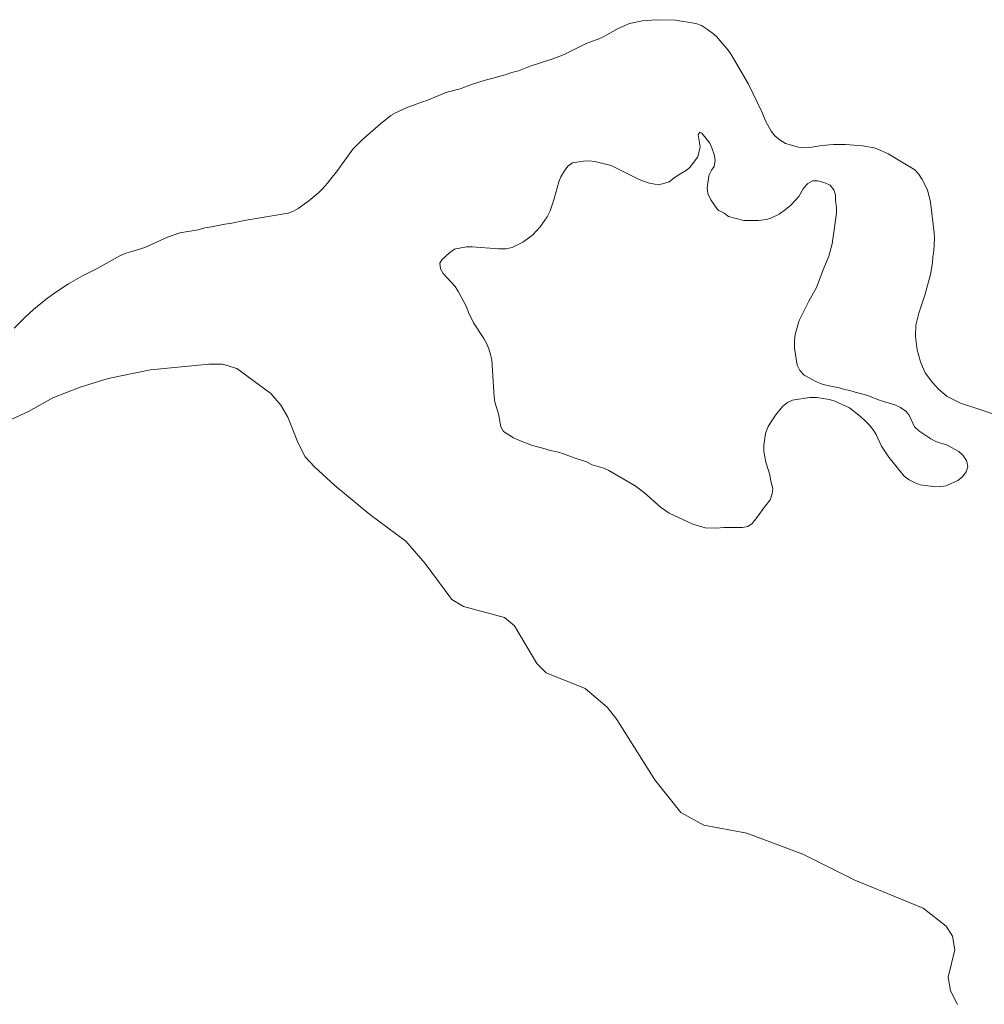
# Model space of a CAD drawing. Units: metres. Extents: x 547082 to 549657, y 4703156 to 4705477.
# Drawn here: x 549352 to 549531, y 4703555 to 4703737 of the extents above; entities that cross this region are included whole.
import ezdxf

# ---------------------------------------------------------------- set-up
doc = ezdxf.new("R2010")
doc.units = ezdxf.units.M
doc.header["$MEASUREMENT"] = 0
for name, color, linetype, lineweight in [('Embalse', 142, 'Continuous', 13), ('Embalse Cxs', 142, 'Continuous', 13), ('Suelo desnudo', 252, 'Continuous', 0), ('Suelo desnudo CxS', 43, 'Continuous', 0)]:
    doc.layers.add(name, color=color, linetype=linetype, lineweight=lineweight)

msp = doc.modelspace()

# ---------------------------------------------------------------- linework, layer by layer
at = {"layer": 'Embalse', "color": 142, "linetype": 'Continuous', "lineweight": 13}
for points in [[(549350.98, 4703680.19, 378.91), (549353.11, 4703682.34, 379.1), (549354.6, 4703683.7, 379.13), (549356.94, 4703685.6, 379.17), (549358.56, 4703686.78, 379.13), (549361.08, 4703688.43, 378.91), (549363.7, 4703689.92, 378.82), (549366.41, 4703691.26, 378.75), (549370.74, 4703693.65, 378.84), (549371.71, 4703694.1, 378.84), (549373.02, 4703694.45, 378.87), (549375.25, 4703695.17, 378.94), (549379.4, 4703697.06, 378.94), (549381.72, 4703697.86, 378.84), (549385.13, 4703698.46, 378.77), (549386.32, 4703698.8, 378.75), (549387.6, 4703698.97, 378.7), (549390.07, 4703699.48, 378.62), (549391.35, 4703699.65, 378.59), (549393.66, 4703700.16, 378.6), (549401.76, 4703701.53, 378.7), (549402.78, 4703701.87, 378.78), (549403.66, 4703702.36, 378.85), (549405.6, 4703703.83, 378.98), (549407.48, 4703705.37, 378.68), (549408.18, 4703706.07, 378.54), (549409.1, 4703707.07, 378.38), (549409.67, 4703707.89, 378.3), (549411.01, 4703709.46, 378.3), (549411.83, 4703710.74, 378.36), (549413.76, 4703713.35, 378.49), (549415.58, 4703715.18, 378.57), (549418.87, 4703718.08, 378.54), (549420.78, 4703719.61, 378.65), (549421.66, 4703720.09, 378.71), (549423.94, 4703721.15, 378.86), (549425.22, 4703721.57, 378.89), (549426.5, 4703722.09, 378.9), (549427.69, 4703722.43, 378.97), (549431.02, 4703723.88, 379.16), (549433.66, 4703724.56, 379.29), (549435.96, 4703725.41, 379.36), (549438.1, 4703726.1, 379.29), (549442.02, 4703727.12, 379.21), (549443.21, 4703727.55, 379.25), (549444.49, 4703727.89, 379.28), (549446.62, 4703728.76, 379.32), (549450.81, 4703730.1, 379.31), (549452.94, 4703730.88, 379.22), (549457, 4703732.91, 379.09), (549459.51, 4703733.86, 378.83), (549460.41, 4703734.29, 378.74), (549462.92, 4703735.73, 378.75), (549465.04, 4703736.62, 378.94), (549467.47, 4703737.15, 379.1), (549470, 4703737.35, 379.12), (549473.58, 4703737.27, 379.04), (549477.33, 4703736.67, 378.91), (549478.36, 4703736.25, 378.9), (549479.46, 4703735.56, 378.88), (549480.4, 4703734.88, 378.86), (549481.15, 4703734.22, 378.84), (549481.84, 4703733.45, 378.83), (549483.3, 4703731.73, 378.93), (549483.9, 4703730.92, 379.02), (549487.06, 4703725.41, 379.64), (549489.61, 4703720.16, 379.19), (549490.21, 4703718.59, 379.05), (549491.29, 4703716.69, 379.18), (549491.94, 4703715.84, 379.24), (549492.94, 4703715.01, 379.24), (549493.97, 4703714.41, 379.2), (549496.35, 4703713.73, 379.05), (549497.35, 4703713.64, 378.97), (549498.46, 4703713.7, 378.87), (549500.67, 4703714.06, 378.7), (549502.81, 4703714.24, 378.6), (549505.05, 4703714.24, 378.52), (549508.21, 4703713.98, 378.45), (549510.38, 4703713.6, 378.42), (549511.02, 4703713.39, 378.41), (549512.99, 4703712.53, 378.44), (549517.93, 4703709.55, 378.57), (549518.58, 4703708.79, 378.6), (549519.24, 4703707.77, 378.67), (549520.23, 4703705.82, 378.83), (549520.79, 4703703.54, 379), (549521.51, 4703697.9, 379.55), (549521.52, 4703696.86, 379.48), (549521.43, 4703694.54, 379.34), (549521.26, 4703693.43, 379.25), (549521.18, 4703692.32, 379.2), (549520.78, 4703690.14, 379.1), (549519.73, 4703686.35, 379.04), (549518.62, 4703683.02, 378.97), (549518.11, 4703680.8, 378.78), (549518.01, 4703678.7, 378.64), (549518.19, 4703677.22, 378.65), (549518.36, 4703676.2, 378.66), (549518.96, 4703673.98, 378.68), (549519.31, 4703673.05, 378.66), (549519.81, 4703671.93, 378.62), (549521.21, 4703670.13, 378.58), (549522.28, 4703668.95, 378.62), (549523.92, 4703667.55, 378.7), (549526.38, 4703666.3, 378.8), (549530.13, 4703665.11, 378.57), (549532.52, 4703664.26, 378.52)], [(549479.75, 4703708.34, 378.36), (549479.42, 4703706.18, 378.35), (549479.52, 4703705.19, 378.35), (549480.08, 4703704.01, 378.34), (549481.36, 4703702.22, 378.34), (549481.58, 4703702.01, 378.34), (549482.58, 4703701.51, 378.34), (549483.39, 4703700.92, 378.34), (549486.25, 4703700.18, 378.35), (549488.91, 4703700.18, 378.35), (549489.91, 4703700.26, 378.35), (549490.41, 4703700.35, 378.35), (549491.36, 4703700.66, 378.35), (549492.74, 4703701.35, 378.36), (549493.91, 4703702.18, 378.36), (549494.91, 4703703.01, 378.37), (549495.74, 4703703.84, 378.38), (549496.39, 4703704.6, 378.38), (549497.24, 4703706.01, 378.38), (549497.85, 4703706.79, 378.39), (549498.07, 4703707.01, 378.39), (549498.96, 4703707.48, 378.39), (549499.91, 4703707.51, 378.39), (549501.07, 4703707.18, 378.38), (549502, 4703706.81, 378.38), (549502.24, 4703706.68, 378.37), (549502.9, 4703705.84, 378.37), (549503.23, 4703704.9, 378.37), (549503.23, 4703703.84, 378.37), (549503.4, 4703702.51, 378.37), (549503.42, 4703701.51, 378.37), (549502.57, 4703695.86, 378.36), (549501.98, 4703693.55, 378.35), (549500.91, 4703691.02, 378.34), (549499.7, 4703687.76, 378.32), (549498.24, 4703685.19, 378.31), (549496.5, 4703681.61, 378.3), (549495.74, 4703679.02, 378.29), (549495.58, 4703677.86, 378.28), (549495.58, 4703676.52, 378.28), (549496.08, 4703673.36, 378.28), (549496.57, 4703672.36, 378.28), (549497.41, 4703671.53, 378.28), (549499.57, 4703670.36, 378.29), (549500.74, 4703669.86, 378.29), (549501.7, 4703669.57, 378.29), (549503.91, 4703669.19, 378.3), (549504.85, 4703668.87, 378.3), (549505.89, 4703668.7, 378.29), (549506.85, 4703668.37, 378.29), (549509.2, 4703667.76, 378.31), (549511.5, 4703666.83, 378.32), (549514.23, 4703666.03, 378.31), (549515.23, 4703665.53, 378.31), (549516.23, 4703664.86, 378.31), (549516.87, 4703664.09, 378.31), (549517.83, 4703661.96, 378.32), (549518.65, 4703661.2, 378.32), (549520.9, 4703659.7, 378.32), (549521.79, 4703659.24, 378.32), (549523.9, 4703658.53, 378.31), (549526.06, 4703657.37, 378.32), (549526.78, 4703656.67, 378.32), (549527.47, 4703655.72, 378.32), (549527.56, 4703655.53, 378.32), (549527.73, 4703654.53, 378.32), (549527.42, 4703653.58, 378.32), (549526.73, 4703652.7, 378.32), (549525.9, 4703652.03, 378.32), (549523.98, 4703651.13, 378.32), (549523.73, 4703651.03, 378.31), (549522.74, 4703650.87, 378.31), (549521.73, 4703650.85, 378.31), (549518.9, 4703651.2, 378.31), (549517.97, 4703651.58, 378.31), (549516.84, 4703652.14, 378.31), (549515.94, 4703652.82, 378.32), (549513.11, 4703656.31, 378.33), (549511.74, 4703658.36, 378.31), (549510.74, 4703660.53, 378.31), (549510.19, 4703661.37, 378.3), (549509.45, 4703662.31, 378.3), (549508.7, 4703663.08, 378.29), (549507.81, 4703663.85, 378.29), (549505.78, 4703665.49, 378.29), (549503.07, 4703666.69, 378.29), (549502.12, 4703666.99, 378.29), (549499.74, 4703667.36, 378.29), (549498.41, 4703667.36, 378.28), (549495.24, 4703666.86, 378.28), (549494.34, 4703666.43, 378.27), (549493.41, 4703665.69, 378.27), (549492.11, 4703664.08, 378.26), (549490.74, 4703662.03, 378.25), (549490.34, 4703661.11, 378.25), (549490.24, 4703660.7, 378.25), (549489.91, 4703658.53, 378.25), (549489.91, 4703657.36, 378.25), (549490.31, 4703655.39, 378.25), (549491.03, 4703653.07, 378.25), (549491.24, 4703651.87, 378.25), (549491.58, 4703650.53, 378.25), (549491.45, 4703649.54, 378.25), (549491.11, 4703648.41, 378.25), (549489.75, 4703646.7, 378.24), (549489.08, 4703645.7, 378.23), (549487.75, 4703644.04, 378.22), (549486.98, 4703643.48, 378.22), (549485.99, 4703643.27, 378.22), (549482.49, 4703643.3, 378.21), (549481.15, 4703643.18, 378.21), (549479.08, 4703643.23, 378.21), (549476.78, 4703643.93, 378.2), (549472.41, 4703645.96, 378.2), (549471.56, 4703646.49, 378.2), (549470.76, 4703647.09, 378.21), (549467.82, 4703649.69, 378.21), (549466.06, 4703651.03, 378.21), (549461.21, 4703653.85, 378.22), (549460.3, 4703654.26, 378.22), (549458.12, 4703654.91, 378.21), (549457.05, 4703655.44, 378.21), (549454.81, 4703656.19, 378.21), (549452.81, 4703656.96, 378.21), (549451.61, 4703657.31, 378.21), (549450.34, 4703657.58, 378.2), (549449.39, 4703657.89, 378.2), (549447.03, 4703658.5, 378.19), (549444.68, 4703659.39, 378.2), (549443.51, 4703659.92, 378.2), (549441.7, 4703661.1, 378.2), (549441.19, 4703661.95, 378.2), (549440.77, 4703664.36, 378.2), (549440.1, 4703666.53, 378.2), (549439.93, 4703667.51, 378.21), (549439.52, 4703674.36, 378.22), (549439.3, 4703675.33, 378.22), (549438.95, 4703676.39, 378.22), (549438.52, 4703677.44, 378.22), (549438.06, 4703678.33, 378.22), (549436.1, 4703681.19, 378.22), (549435.22, 4703683.11, 378.22), (549434.85, 4703684.19, 378.22), (549433.35, 4703686.97, 378.22), (549432.7, 4703687.92, 378.21), (549430.52, 4703690.35, 378.2), (549430.04, 4703691.22, 378.2), (549429.91, 4703692.27, 378.19), (549430.27, 4703692.85, 378.2), (549431.77, 4703694.26, 378.21), (549432.6, 4703694.84, 378.22), (549432.85, 4703694.93, 378.22), (549434.85, 4703695.26, 378.23), (549435.85, 4703695.27, 378.23), (549440.77, 4703694.93, 378.25), (549442.1, 4703694.93, 378.26), (549443.26, 4703695.18, 378.26), (549445.24, 4703696.12, 378.26), (549446.16, 4703696.77, 378.27), (549447.1, 4703697.51, 378.27), (549448.51, 4703699.01, 378.29), (549449.76, 4703700.85, 378.32), (549450.34, 4703701.93, 378.32), (549451.01, 4703704.01, 378.34), (549451.93, 4703707.34, 378.34), (549452.3, 4703708.27, 378.34), (549452.96, 4703709.35, 378.39), (549453.63, 4703710.21, 378.42), (549454.49, 4703710.84, 378.42), (549456.51, 4703711.17, 378.35), (549457.51, 4703711.18, 378.35), (549458.59, 4703711.09, 378.35), (549461.64, 4703710.34, 378.34), (549466.84, 4703707.76, 378.33), (549467.79, 4703707.36, 378.33), (549468.76, 4703707.06, 378.33), (549469.74, 4703706.87, 378.33), (549470.59, 4703706.84, 378.33), (549471.42, 4703707.01, 378.33), (549472.37, 4703707.32, 378.33), (549473.25, 4703708.01, 378.34), (549474.25, 4703708.68, 378.35), (549475.42, 4703709.34, 378.36), (549476.21, 4703709.95, 378.36), (549477.08, 4703711.17, 378.36), (549477.72, 4703711.95, 378.37), (549478.1, 4703713.83, 378.38), (549477.75, 4703716.01, 378.39), (549478.08, 4703716.51, 378.4), (549478.42, 4703716.34, 378.4), (549479.91, 4703714.51, 378.4), (549480.32, 4703713.6, 378.39), (549480.73, 4703712.39, 378.38), (549480.9, 4703711.35, 378.37), (549480.75, 4703710.19, 378.37), (549480.25, 4703709.51, 378.36), (549479.81, 4703708.6, 378.36), (549479.75, 4703708.34, 378.36)], [(549343.64, 4703660.24, 378.02), (549353.64, 4703664.77, 378.03), (549358.17, 4703667.3, 378.03), (549363.23, 4703669.3, 378.02), (549368.43, 4703670.9, 378.02), (549376.29, 4703672.5, 378), (549387.09, 4703673.57, 378.01), (549389.62, 4703673.57, 378.01), (549392.29, 4703672.77, 378.02), (549398.55, 4703668.11, 378.01), (549400.42, 4703665.97, 378.03), (549401.75, 4703663.71, 378.07), (549403.61, 4703658.91, 378.22), (549404.95, 4703656.38, 378.27), (549406.68, 4703654.51, 378.31), (549410.41, 4703651.05, 378.31), (549416.94, 4703645.72, 378.3), (549423.61, 4703640.78, 378.14), (549427.2, 4703636.65, 378.16), (549432.14, 4703629.99, 378.27), (549434.27, 4703628.66, 378.24), (549441.87, 4703626.66, 378.11), (549443.73, 4703625.06, 378.12), (549447.86, 4703618.13, 378.15), (549449.6, 4703616.4, 378.15), (549456.79, 4703613.46, 378.16), (549460.92, 4703610, 378.19), (549462.66, 4703607.73, 378.14), (549469.72, 4703596.54, 378.3), (549474.52, 4703590.54, 378.34), (549478.78, 4703588.14, 378.17), (549486.78, 4703586.68, 378.27)], [(549486.78, 4703586.68, 378.27), (549497.18, 4703582.81, 378), (549506.77, 4703578.01, 377.97), (549519.43, 4703572.82, 378.03), (549523.7, 4703569.48, 378.09), (549524.9, 4703567.62, 378.14), (549525.3, 4703565.09, 378.24), (549524.1, 4703560.02, 378.27), (549524.5, 4703557.49, 378.28), (549525.83, 4703554.96, 378.32)]]:
    msp.add_polyline3d(points, dxfattribs=at)
at = {"layer": 'Embalse Cxs', "color": 142, "linetype": 'Continuous', "lineweight": 13}
for points in [[(549350.98, 4703680.19, 378.91), (549353.11, 4703682.34, 379.1), (549354.6, 4703683.7, 379.13), (549356.94, 4703685.6, 379.17), (549358.56, 4703686.78, 379.13), (549361.08, 4703688.43, 378.91), (549363.7, 4703689.92, 378.82), (549366.41, 4703691.26, 378.75), (549370.74, 4703693.65, 378.84), (549371.71, 4703694.1, 378.84), (549373.02, 4703694.45, 378.87), (549375.25, 4703695.17, 378.94), (549379.4, 4703697.06, 378.94), (549381.72, 4703697.86, 378.84), (549385.13, 4703698.46, 378.77), (549386.32, 4703698.8, 378.75), (549387.6, 4703698.97, 378.7), (549390.07, 4703699.48, 378.62), (549391.35, 4703699.65, 378.59), (549393.66, 4703700.16, 378.6), (549401.76, 4703701.53, 378.7), (549402.78, 4703701.87, 378.78), (549403.66, 4703702.36, 378.85), (549405.6, 4703703.83, 378.98), (549407.48, 4703705.37, 378.68), (549408.18, 4703706.07, 378.54), (549409.1, 4703707.07, 378.38), (549409.67, 4703707.89, 378.3), (549411.01, 4703709.46, 378.3), (549411.83, 4703710.74, 378.36), (549413.76, 4703713.35, 378.49), (549415.58, 4703715.18, 378.57), (549418.87, 4703718.08, 378.54), (549420.78, 4703719.61, 378.65), (549421.66, 4703720.09, 378.71), (549423.94, 4703721.15, 378.86), (549425.22, 4703721.57, 378.89), (549426.5, 4703722.09, 378.9), (549427.69, 4703722.43, 378.97), (549431.02, 4703723.88, 379.16), (549433.66, 4703724.56, 379.29), (549435.96, 4703725.41, 379.36), (549438.1, 4703726.1, 379.29), (549442.02, 4703727.12, 379.21), (549443.21, 4703727.55, 379.25), (549444.49, 4703727.89, 379.28), (549446.62, 4703728.76, 379.32), (549450.81, 4703730.1, 379.31), (549452.94, 4703730.88, 379.22), (549457, 4703732.91, 379.09), (549459.51, 4703733.86, 378.83), (549460.41, 4703734.29, 378.74), (549462.92, 4703735.73, 378.75), (549465.04, 4703736.62, 378.94), (549467.47, 4703737.15, 379.1), (549470, 4703737.35, 379.12), (549473.58, 4703737.27, 379.04), (549477.33, 4703736.67, 378.91), (549478.36, 4703736.25, 378.9), (549479.46, 4703735.56, 378.88), (549480.4, 4703734.88, 378.86), (549481.15, 4703734.22, 378.84), (549481.84, 4703733.45, 378.83), (549483.3, 4703731.73, 378.93), (549483.9, 4703730.92, 379.02), (549487.06, 4703725.41, 379.64), (549489.61, 4703720.16, 379.19), (549490.21, 4703718.59, 379.05), (549491.29, 4703716.69, 379.18), (549491.94, 4703715.84, 379.24), (549492.94, 4703715.01, 379.24), (549493.97, 4703714.41, 379.2), (549496.35, 4703713.73, 379.05), (549497.35, 4703713.64, 378.97), (549498.46, 4703713.7, 378.87), (549500.67, 4703714.06, 378.7), (549502.81, 4703714.24, 378.6), (549505.05, 4703714.24, 378.52), (549508.21, 4703713.98, 378.45), (549510.38, 4703713.6, 378.42), (549511.02, 4703713.39, 378.41), (549512.99, 4703712.53, 378.44), (549517.93, 4703709.55, 378.57), (549518.58, 4703708.79, 378.6), (549519.24, 4703707.77, 378.67), (549520.23, 4703705.82, 378.83), (549520.79, 4703703.54, 379), (549521.51, 4703697.9, 379.55), (549521.52, 4703696.86, 379.48), (549521.43, 4703694.54, 379.34), (549521.26, 4703693.43, 379.25), (549521.18, 4703692.32, 379.2), (549520.78, 4703690.14, 379.1), (549519.73, 4703686.35, 379.04), (549518.62, 4703683.02, 378.97), (549518.11, 4703680.8, 378.78), (549518.01, 4703678.7, 378.64), (549518.19, 4703677.22, 378.65), (549518.36, 4703676.2, 378.66), (549518.96, 4703673.98, 378.68), (549519.31, 4703673.05, 378.66), (549519.81, 4703671.93, 378.62), (549521.21, 4703670.13, 378.58), (549522.28, 4703668.95, 378.62), (549523.92, 4703667.55, 378.7), (549526.38, 4703666.3, 378.8), (549530.13, 4703665.11, 378.57), (549532.52, 4703664.26, 378.52)], [(549343.64, 4703660.24, 378.02), (549353.64, 4703664.77, 378.03), (549358.17, 4703667.3, 378.03), (549363.23, 4703669.3, 378.02), (549368.43, 4703670.9, 378.02), (549376.29, 4703672.5, 378), (549387.09, 4703673.57, 378.01), (549389.62, 4703673.57, 378.01), (549392.29, 4703672.77, 378.02), (549398.55, 4703668.11, 378.01), (549400.42, 4703665.97, 378.03), (549401.75, 4703663.71, 378.07), (549403.61, 4703658.91, 378.22), (549404.95, 4703656.38, 378.27), (549406.68, 4703654.51, 378.31), (549410.41, 4703651.05, 378.31), (549416.94, 4703645.72, 378.3), (549423.61, 4703640.78, 378.14), (549427.2, 4703636.65, 378.16), (549432.14, 4703629.99, 378.27), (549434.27, 4703628.66, 378.24), (549441.87, 4703626.66, 378.11), (549443.73, 4703625.06, 378.12), (549447.86, 4703618.13, 378.15), (549449.6, 4703616.4, 378.15), (549456.79, 4703613.46, 378.16), (549460.92, 4703610, 378.19), (549462.66, 4703607.73, 378.14), (549469.72, 4703596.54, 378.3), (549474.52, 4703590.54, 378.34), (549478.78, 4703588.14, 378.17), (549486.78, 4703586.68, 378.27), (549486.78, 4703586.68, 378.27), (549497.18, 4703582.81, 378), (549506.77, 4703578.01, 377.97), (549519.43, 4703572.82, 378.03), (549523.7, 4703569.48, 378.09), (549524.9, 4703567.62, 378.14), (549525.3, 4703565.09, 378.24), (549524.1, 4703560.02, 378.27), (549524.5, 4703557.49, 378.28), (549525.83, 4703554.96, 378.32)]]:
    msp.add_polyline3d(points, dxfattribs=at)
msp.add_polyline3d([(549479.75, 4703708.34, 378.36), (549479.42, 4703706.18, 378.35), (549479.52, 4703705.19, 378.35), (549480.08, 4703704.01, 378.34), (549481.36, 4703702.22, 378.34), (549481.58, 4703702.01, 378.34), (549482.58, 4703701.51, 378.34), (549483.39, 4703700.92, 378.34), (549486.25, 4703700.18, 378.35), (549488.91, 4703700.18, 378.35), (549489.91, 4703700.26, 378.35), (549490.41, 4703700.35, 378.35), (549491.36, 4703700.66, 378.35), (549492.74, 4703701.35, 378.36), (549493.91, 4703702.18, 378.36), (549494.91, 4703703.01, 378.37), (549495.74, 4703703.84, 378.38), (549496.39, 4703704.6, 378.38), (549497.24, 4703706.01, 378.38), (549497.85, 4703706.79, 378.39), (549498.07, 4703707.01, 378.39), (549498.96, 4703707.48, 378.39), (549499.91, 4703707.51, 378.39), (549501.07, 4703707.18, 378.38), (549502, 4703706.81, 378.38), (549502.24, 4703706.68, 378.37), (549502.9, 4703705.84, 378.37), (549503.23, 4703704.9, 378.37), (549503.23, 4703703.84, 378.37), (549503.4, 4703702.51, 378.37), (549503.42, 4703701.51, 378.37), (549502.57, 4703695.86, 378.36), (549501.98, 4703693.55, 378.35), (549500.91, 4703691.02, 378.34), (549499.7, 4703687.76, 378.32), (549498.24, 4703685.19, 378.31), (549496.5, 4703681.61, 378.3), (549495.74, 4703679.02, 378.29), (549495.58, 4703677.86, 378.28), (549495.58, 4703676.52, 378.28), (549496.08, 4703673.36, 378.28), (549496.57, 4703672.36, 378.28), (549497.41, 4703671.53, 378.28), (549499.57, 4703670.36, 378.29), (549500.74, 4703669.86, 378.29), (549501.7, 4703669.57, 378.29), (549503.91, 4703669.19, 378.3), (549504.85, 4703668.87, 378.3), (549505.89, 4703668.7, 378.29), (549506.85, 4703668.37, 378.29), (549509.2, 4703667.76, 378.31), (549511.5, 4703666.83, 378.32), (549514.23, 4703666.03, 378.31), (549515.23, 4703665.53, 378.31), (549516.23, 4703664.86, 378.31), (549516.87, 4703664.09, 378.31), (549517.83, 4703661.96, 378.32), (549518.65, 4703661.2, 378.32), (549520.9, 4703659.7, 378.32), (549521.79, 4703659.24, 378.32), (549523.9, 4703658.53, 378.31), (549526.06, 4703657.37, 378.32), (549526.78, 4703656.67, 378.32), (549527.47, 4703655.72, 378.32), (549527.56, 4703655.53, 378.32), (549527.73, 4703654.53, 378.32), (549527.42, 4703653.58, 378.32), (549526.73, 4703652.7, 378.32), (549525.9, 4703652.03, 378.32), (549523.98, 4703651.13, 378.32), (549523.73, 4703651.03, 378.31), (549522.74, 4703650.87, 378.31), (549521.73, 4703650.85, 378.31), (549518.9, 4703651.2, 378.31), (549517.97, 4703651.58, 378.31), (549516.84, 4703652.14, 378.31), (549515.94, 4703652.82, 378.32), (549513.11, 4703656.31, 378.33), (549511.74, 4703658.36, 378.31), (549510.74, 4703660.53, 378.31), (549510.19, 4703661.37, 378.3), (549509.45, 4703662.31, 378.3), (549508.7, 4703663.08, 378.29), (549507.81, 4703663.85, 378.29), (549505.78, 4703665.49, 378.29), (549503.07, 4703666.69, 378.29), (549502.12, 4703666.99, 378.29), (549499.74, 4703667.36, 378.29), (549498.41, 4703667.36, 378.28), (549495.24, 4703666.86, 378.28), (549494.34, 4703666.43, 378.27), (549493.41, 4703665.69, 378.27), (549492.11, 4703664.08, 378.26), (549490.74, 4703662.03, 378.25), (549490.34, 4703661.11, 378.25), (549490.24, 4703660.7, 378.25), (549489.91, 4703658.53, 378.25), (549489.91, 4703657.36, 378.25), (549490.31, 4703655.39, 378.25), (549491.03, 4703653.07, 378.25), (549491.24, 4703651.87, 378.25), (549491.58, 4703650.53, 378.25), (549491.45, 4703649.54, 378.25), (549491.11, 4703648.41, 378.25), (549489.75, 4703646.7, 378.24), (549489.08, 4703645.7, 378.23), (549487.75, 4703644.04, 378.22), (549486.98, 4703643.48, 378.22), (549485.99, 4703643.27, 378.22), (549482.49, 4703643.3, 378.21), (549481.15, 4703643.18, 378.21), (549479.08, 4703643.23, 378.21), (549476.78, 4703643.93, 378.2), (549472.41, 4703645.96, 378.2), (549471.56, 4703646.49, 378.2), (549470.76, 4703647.09, 378.21), (549467.82, 4703649.69, 378.21), (549466.06, 4703651.03, 378.21), (549461.21, 4703653.85, 378.22), (549460.3, 4703654.26, 378.22), (549458.12, 4703654.91, 378.21), (549457.05, 4703655.44, 378.21), (549454.81, 4703656.19, 378.21), (549452.81, 4703656.96, 378.21), (549451.61, 4703657.31, 378.21), (549450.34, 4703657.58, 378.2), (549449.39, 4703657.89, 378.2), (549447.03, 4703658.5, 378.19), (549444.68, 4703659.39, 378.2), (549443.51, 4703659.92, 378.2), (549441.7, 4703661.1, 378.2), (549441.19, 4703661.95, 378.2), (549440.77, 4703664.36, 378.2), (549440.1, 4703666.53, 378.2), (549439.93, 4703667.51, 378.21), (549439.52, 4703674.36, 378.22), (549439.3, 4703675.33, 378.22), (549438.95, 4703676.39, 378.22), (549438.52, 4703677.44, 378.22), (549438.06, 4703678.33, 378.22), (549436.1, 4703681.19, 378.22), (549435.22, 4703683.11, 378.22), (549434.85, 4703684.19, 378.22), (549433.35, 4703686.97, 378.22), (549432.7, 4703687.92, 378.21), (549430.52, 4703690.35, 378.2), (549430.04, 4703691.22, 378.2), (549429.91, 4703692.27, 378.19), (549430.27, 4703692.85, 378.2), (549431.77, 4703694.26, 378.21), (549432.6, 4703694.84, 378.22), (549432.85, 4703694.93, 378.22), (549434.85, 4703695.26, 378.23), (549435.85, 4703695.27, 378.23), (549440.77, 4703694.93, 378.25), (549442.1, 4703694.93, 378.26), (549443.26, 4703695.18, 378.26), (549445.24, 4703696.12, 378.26), (549446.16, 4703696.77, 378.27), (549447.1, 4703697.51, 378.27), (549448.51, 4703699.01, 378.29), (549449.76, 4703700.85, 378.32), (549450.34, 4703701.93, 378.32), (549451.01, 4703704.01, 378.34), (549451.93, 4703707.34, 378.34), (549452.3, 4703708.27, 378.34), (549452.96, 4703709.35, 378.39), (549453.63, 4703710.21, 378.42), (549454.49, 4703710.84, 378.42), (549456.51, 4703711.17, 378.35), (549457.51, 4703711.18, 378.35), (549458.59, 4703711.09, 378.35), (549461.64, 4703710.34, 378.34), (549466.84, 4703707.76, 378.33), (549467.79, 4703707.36, 378.33), (549468.76, 4703707.06, 378.33), (549469.74, 4703706.87, 378.33), (549470.59, 4703706.84, 378.33), (549471.42, 4703707.01, 378.33), (549472.37, 4703707.32, 378.33), (549473.25, 4703708.01, 378.34), (549474.25, 4703708.68, 378.35), (549475.42, 4703709.34, 378.36), (549476.21, 4703709.95, 378.36), (549477.08, 4703711.17, 378.36), (549477.72, 4703711.95, 378.37), (549478.1, 4703713.83, 378.38), (549477.75, 4703716.01, 378.39), (549478.08, 4703716.51, 378.4), (549478.42, 4703716.34, 378.4), (549479.91, 4703714.51, 378.4), (549480.32, 4703713.6, 378.39), (549480.73, 4703712.39, 378.38), (549480.9, 4703711.35, 378.37), (549480.75, 4703710.19, 378.37), (549480.25, 4703709.51, 378.36), (549479.81, 4703708.6, 378.36), (549479.75, 4703708.34, 378.36)], close=True, dxfattribs=at)
at = {"layer": 'Suelo desnudo', "color": 252, "linetype": 'Continuous', "lineweight": 0}
msp.add_polyline3d([(549350.98, 4703680.19, 378.91), (549353.11, 4703682.34, 379.1), (549354.6, 4703683.7, 379.13), (549356.94, 4703685.6, 379.17), (549358.56, 4703686.78, 379.13), (549361.08, 4703688.43, 378.91), (549363.7, 4703689.92, 378.82), (549366.41, 4703691.26, 378.75), (549370.74, 4703693.65, 378.84), (549371.71, 4703694.1, 378.84), (549373.02, 4703694.45, 378.87), (549375.25, 4703695.17, 378.94), (549379.4, 4703697.06, 378.94), (549381.72, 4703697.86, 378.84), (549385.13, 4703698.46, 378.77), (549386.32, 4703698.8, 378.75), (549387.6, 4703698.97, 378.7), (549390.07, 4703699.48, 378.62), (549391.35, 4703699.65, 378.59), (549393.66, 4703700.16, 378.6), (549401.76, 4703701.53, 378.7), (549402.78, 4703701.87, 378.78), (549403.66, 4703702.36, 378.85), (549405.6, 4703703.83, 378.98), (549407.48, 4703705.37, 378.68), (549408.18, 4703706.07, 378.54), (549409.1, 4703707.07, 378.38), (549409.67, 4703707.89, 378.3), (549411.01, 4703709.46, 378.3), (549411.83, 4703710.74, 378.36), (549413.76, 4703713.35, 378.49), (549415.58, 4703715.18, 378.57), (549418.87, 4703718.08, 378.54), (549420.78, 4703719.61, 378.65), (549421.66, 4703720.09, 378.71), (549423.94, 4703721.15, 378.86), (549425.22, 4703721.57, 378.89), (549426.5, 4703722.09, 378.9), (549427.69, 4703722.43, 378.97), (549431.02, 4703723.88, 379.16), (549433.66, 4703724.56, 379.29), (549435.96, 4703725.41, 379.36), (549438.1, 4703726.1, 379.29), (549442.02, 4703727.12, 379.21), (549443.21, 4703727.55, 379.25), (549444.49, 4703727.89, 379.28), (549446.62, 4703728.76, 379.32), (549450.81, 4703730.1, 379.31), (549452.94, 4703730.88, 379.22), (549457, 4703732.91, 379.09), (549459.51, 4703733.86, 378.83), (549460.41, 4703734.29, 378.74), (549462.92, 4703735.73, 378.75), (549465.04, 4703736.62, 378.94), (549467.47, 4703737.15, 379.1), (549470, 4703737.35, 379.12), (549473.58, 4703737.27, 379.04), (549477.33, 4703736.67, 378.91), (549478.36, 4703736.25, 378.9), (549479.46, 4703735.56, 378.88), (549480.4, 4703734.88, 378.86), (549481.15, 4703734.22, 378.84), (549481.84, 4703733.45, 378.83), (549483.3, 4703731.73, 378.93), (549483.9, 4703730.92, 379.02), (549487.06, 4703725.41, 379.64), (549489.61, 4703720.16, 379.19), (549490.21, 4703718.59, 379.05), (549491.29, 4703716.69, 379.18), (549491.94, 4703715.84, 379.24), (549492.94, 4703715.01, 379.24), (549493.97, 4703714.41, 379.2), (549496.35, 4703713.73, 379.05), (549497.35, 4703713.64, 378.97), (549498.46, 4703713.7, 378.87), (549500.67, 4703714.06, 378.7), (549502.81, 4703714.24, 378.6), (549505.05, 4703714.24, 378.52), (549508.21, 4703713.98, 378.45), (549510.38, 4703713.6, 378.42), (549511.02, 4703713.39, 378.41), (549512.99, 4703712.53, 378.44), (549517.93, 4703709.55, 378.57), (549518.58, 4703708.79, 378.6), (549519.24, 4703707.77, 378.67), (549520.23, 4703705.82, 378.83), (549520.79, 4703703.54, 379), (549521.51, 4703697.9, 379.55), (549521.52, 4703696.86, 379.48), (549521.43, 4703694.54, 379.34), (549521.26, 4703693.43, 379.25), (549521.18, 4703692.32, 379.2), (549520.78, 4703690.14, 379.1), (549519.73, 4703686.35, 379.04), (549518.62, 4703683.02, 378.97), (549518.11, 4703680.8, 378.78), (549518.01, 4703678.7, 378.64), (549518.19, 4703677.22, 378.65), (549518.36, 4703676.2, 378.66), (549518.96, 4703673.98, 378.68), (549519.31, 4703673.05, 378.66), (549519.81, 4703671.93, 378.62), (549521.21, 4703670.13, 378.58), (549522.28, 4703668.95, 378.62), (549523.92, 4703667.55, 378.7), (549526.38, 4703666.3, 378.8), (549530.13, 4703665.11, 378.57), (549532.52, 4703664.26, 378.52)], dxfattribs=at)
msp.add_polyline3d([(549350.98, 4703680.19, 378.91), (549353.11, 4703682.34, 379.1), (549354.6, 4703683.7, 379.13), (549356.94, 4703685.6, 379.17), (549358.56, 4703686.78, 379.13), (549361.08, 4703688.43, 378.91), (549363.7, 4703689.92, 378.82), (549366.41, 4703691.26, 378.75), (549370.74, 4703693.65, 378.84), (549371.71, 4703694.1, 378.84), (549373.02, 4703694.45, 378.87), (549375.25, 4703695.17, 378.94), (549379.4, 4703697.06, 378.94), (549381.72, 4703697.86, 378.84), (549385.13, 4703698.46, 378.77), (549386.32, 4703698.8, 378.75), (549387.6, 4703698.97, 378.7), (549390.07, 4703699.48, 378.62), (549391.35, 4703699.65, 378.59), (549393.66, 4703700.16, 378.6), (549401.76, 4703701.53, 378.7), (549402.78, 4703701.87, 378.78), (549403.66, 4703702.36, 378.85), (549405.6, 4703703.83, 378.98), (549407.48, 4703705.37, 378.68), (549408.18, 4703706.07, 378.54), (549409.1, 4703707.07, 378.38), (549409.67, 4703707.89, 378.3), (549411.01, 4703709.46, 378.3), (549411.83, 4703710.74, 378.36), (549413.76, 4703713.35, 378.49), (549415.58, 4703715.18, 378.57), (549418.87, 4703718.08, 378.54), (549420.78, 4703719.61, 378.65), (549421.66, 4703720.09, 378.71), (549423.94, 4703721.15, 378.86), (549425.22, 4703721.57, 378.89), (549426.5, 4703722.09, 378.9), (549427.69, 4703722.43, 378.97), (549431.02, 4703723.88, 379.16), (549433.66, 4703724.56, 379.29), (549435.96, 4703725.41, 379.36), (549438.1, 4703726.1, 379.29), (549442.02, 4703727.12, 379.21), (549443.21, 4703727.55, 379.25), (549444.49, 4703727.89, 379.28), (549446.62, 4703728.76, 379.32), (549450.81, 4703730.1, 379.31), (549452.94, 4703730.88, 379.22), (549457, 4703732.91, 379.09), (549459.51, 4703733.86, 378.83), (549460.41, 4703734.29, 378.74), (549462.92, 4703735.73, 378.75), (549465.04, 4703736.62, 378.94), (549467.47, 4703737.15, 379.1), (549470, 4703737.35, 379.12), (549473.58, 4703737.27, 379.04), (549477.33, 4703736.67, 378.91), (549478.36, 4703736.25, 378.9), (549479.46, 4703735.56, 378.88), (549480.4, 4703734.88, 378.86), (549481.15, 4703734.22, 378.84), (549481.84, 4703733.45, 378.83), (549483.3, 4703731.73, 378.93), (549483.9, 4703730.92, 379.02), (549487.06, 4703725.41, 379.64), (549489.61, 4703720.16, 379.19), (549490.21, 4703718.59, 379.05), (549491.29, 4703716.69, 379.18), (549491.94, 4703715.84, 379.24), (549492.94, 4703715.01, 379.24), (549493.97, 4703714.41, 379.2), (549496.35, 4703713.73, 379.05), (549497.35, 4703713.64, 378.97), (549498.46, 4703713.7, 378.87), (549500.67, 4703714.06, 378.7), (549502.81, 4703714.24, 378.6), (549505.05, 4703714.24, 378.52), (549508.21, 4703713.98, 378.45), (549510.38, 4703713.6, 378.42), (549511.02, 4703713.39, 378.41), (549512.99, 4703712.53, 378.44), (549517.93, 4703709.55, 378.57), (549518.58, 4703708.79, 378.6), (549519.24, 4703707.77, 378.67), (549520.23, 4703705.82, 378.83), (549520.79, 4703703.54, 379), (549521.51, 4703697.9, 379.55), (549521.52, 4703696.86, 379.48), (549521.43, 4703694.54, 379.34), (549521.26, 4703693.43, 379.25), (549521.18, 4703692.32, 379.2), (549520.78, 4703690.14, 379.1), (549519.73, 4703686.35, 379.04), (549518.62, 4703683.02, 378.97), (549518.11, 4703680.8, 378.78), (549518.01, 4703678.7, 378.64), (549518.19, 4703677.22, 378.65), (549518.36, 4703676.2, 378.66), (549518.96, 4703673.98, 378.68), (549519.31, 4703673.05, 378.66), (549519.81, 4703671.93, 378.62), (549521.21, 4703670.13, 378.58), (549522.28, 4703668.95, 378.62), (549523.92, 4703667.55, 378.7), (549526.38, 4703666.3, 378.8), (549530.13, 4703665.11, 378.57), (549532.52, 4703664.26, 378.52)], dxfattribs=at)
at = {"layer": 'Suelo desnudo CxS', "color": 43, "linetype": 'Continuous', "lineweight": 0}
for points in [[(549350.98, 4703680.19, 378.91), (549353.11, 4703682.34, 379.1), (549354.6, 4703683.7, 379.13), (549356.94, 4703685.6, 379.17), (549358.56, 4703686.78, 379.13), (549361.08, 4703688.43, 378.91), (549363.7, 4703689.92, 378.82), (549366.41, 4703691.26, 378.75), (549370.74, 4703693.65, 378.84), (549371.71, 4703694.1, 378.84), (549373.02, 4703694.45, 378.87), (549375.25, 4703695.17, 378.94), (549379.4, 4703697.06, 378.94), (549381.72, 4703697.86, 378.84), (549385.13, 4703698.46, 378.77), (549386.32, 4703698.8, 378.75), (549387.6, 4703698.97, 378.7), (549390.07, 4703699.48, 378.62), (549391.35, 4703699.65, 378.59), (549393.66, 4703700.16, 378.6), (549401.76, 4703701.53, 378.7), (549402.78, 4703701.87, 378.78), (549403.66, 4703702.36, 378.85), (549405.6, 4703703.83, 378.98), (549407.48, 4703705.37, 378.68), (549408.18, 4703706.07, 378.54), (549409.1, 4703707.07, 378.38), (549409.67, 4703707.89, 378.3), (549411.01, 4703709.46, 378.3), (549411.83, 4703710.74, 378.36), (549413.76, 4703713.35, 378.49), (549415.58, 4703715.18, 378.57), (549418.87, 4703718.08, 378.54), (549420.78, 4703719.61, 378.65), (549421.66, 4703720.09, 378.71), (549423.94, 4703721.15, 378.86), (549425.22, 4703721.57, 378.89), (549426.5, 4703722.09, 378.9), (549427.69, 4703722.43, 378.97), (549431.02, 4703723.88, 379.16), (549433.66, 4703724.56, 379.29), (549435.96, 4703725.41, 379.36), (549438.1, 4703726.1, 379.29), (549442.02, 4703727.12, 379.21), (549443.21, 4703727.55, 379.25), (549444.49, 4703727.89, 379.28), (549446.62, 4703728.76, 379.32), (549450.81, 4703730.1, 379.31), (549452.94, 4703730.88, 379.22), (549457, 4703732.91, 379.09), (549459.51, 4703733.86, 378.83), (549460.41, 4703734.29, 378.74), (549462.92, 4703735.73, 378.75), (549465.04, 4703736.62, 378.94), (549467.47, 4703737.15, 379.1), (549470, 4703737.35, 379.12), (549473.58, 4703737.27, 379.04), (549477.33, 4703736.67, 378.91), (549478.36, 4703736.25, 378.9), (549479.46, 4703735.56, 378.88), (549480.4, 4703734.88, 378.86), (549481.15, 4703734.22, 378.84), (549481.84, 4703733.45, 378.83), (549483.3, 4703731.73, 378.93), (549483.9, 4703730.92, 379.02), (549487.06, 4703725.41, 379.64), (549489.61, 4703720.16, 379.19), (549490.21, 4703718.59, 379.05), (549491.29, 4703716.69, 379.18), (549491.94, 4703715.84, 379.24), (549492.94, 4703715.01, 379.24), (549493.97, 4703714.41, 379.2), (549496.35, 4703713.73, 379.05), (549497.35, 4703713.64, 378.97), (549498.46, 4703713.7, 378.87), (549500.67, 4703714.06, 378.7), (549502.81, 4703714.24, 378.6), (549505.05, 4703714.24, 378.52), (549508.21, 4703713.98, 378.45), (549510.38, 4703713.6, 378.42), (549511.02, 4703713.39, 378.41), (549512.99, 4703712.53, 378.44), (549517.93, 4703709.55, 378.57), (549518.58, 4703708.79, 378.6), (549519.24, 4703707.77, 378.67), (549520.23, 4703705.82, 378.83), (549520.79, 4703703.54, 379), (549521.51, 4703697.9, 379.55), (549521.52, 4703696.86, 379.48), (549521.43, 4703694.54, 379.34), (549521.26, 4703693.43, 379.25), (549521.18, 4703692.32, 379.2), (549520.78, 4703690.14, 379.1), (549519.73, 4703686.35, 379.04), (549518.62, 4703683.02, 378.97), (549518.11, 4703680.8, 378.78), (549518.01, 4703678.7, 378.64), (549518.19, 4703677.22, 378.65), (549518.36, 4703676.2, 378.66), (549518.96, 4703673.98, 378.68), (549519.31, 4703673.05, 378.66), (549519.81, 4703671.93, 378.62), (549521.21, 4703670.13, 378.58), (549522.28, 4703668.95, 378.62), (549523.92, 4703667.55, 378.7), (549526.38, 4703666.3, 378.8), (549530.13, 4703665.11, 378.57), (549532.52, 4703664.26, 378.52)], [(549532.52, 4703664.26, 378.52), (549530.13, 4703665.11, 378.57), (549526.38, 4703666.3, 378.8), (549523.92, 4703667.55, 378.7), (549522.28, 4703668.95, 378.62), (549521.21, 4703670.13, 378.58), (549519.81, 4703671.93, 378.62), (549519.31, 4703673.05, 378.66), (549518.96, 4703673.98, 378.68), (549518.36, 4703676.2, 378.66), (549518.19, 4703677.22, 378.65), (549518.01, 4703678.7, 378.64), (549518.11, 4703680.8, 378.78), (549518.62, 4703683.02, 378.97), (549519.73, 4703686.35, 379.04), (549520.78, 4703690.14, 379.1), (549521.18, 4703692.32, 379.2), (549521.26, 4703693.43, 379.25), (549521.43, 4703694.54, 379.34), (549521.52, 4703696.86, 379.48), (549521.51, 4703697.9, 379.55), (549520.79, 4703703.54, 379), (549520.23, 4703705.82, 378.83), (549519.24, 4703707.77, 378.67), (549518.58, 4703708.79, 378.6), (549517.93, 4703709.55, 378.57), (549512.99, 4703712.53, 378.44), (549511.02, 4703713.39, 378.41), (549510.38, 4703713.6, 378.42), (549508.21, 4703713.98, 378.45), (549505.05, 4703714.24, 378.52), (549502.81, 4703714.24, 378.6), (549500.67, 4703714.06, 378.7), (549498.46, 4703713.7, 378.87), (549497.35, 4703713.64, 378.97), (549496.35, 4703713.73, 379.05), (549493.97, 4703714.41, 379.2), (549492.94, 4703715.01, 379.24), (549491.94, 4703715.84, 379.24), (549491.29, 4703716.69, 379.18), (549490.21, 4703718.59, 379.05), (549489.61, 4703720.16, 379.19), (549487.06, 4703725.41, 379.64), (549483.9, 4703730.92, 379.02), (549483.3, 4703731.73, 378.93), (549481.84, 4703733.45, 378.83), (549481.15, 4703734.22, 378.84), (549480.4, 4703734.88, 378.86), (549479.46, 4703735.56, 378.88), (549478.36, 4703736.25, 378.9), (549477.33, 4703736.67, 378.91), (549473.58, 4703737.27, 379.04), (549470, 4703737.35, 379.12), (549467.47, 4703737.15, 379.1), (549465.04, 4703736.62, 378.94), (549462.92, 4703735.73, 378.75), (549460.41, 4703734.29, 378.74), (549459.51, 4703733.86, 378.83), (549457, 4703732.91, 379.09), (549452.94, 4703730.88, 379.22), (549450.81, 4703730.1, 379.31), (549446.62, 4703728.76, 379.32), (549444.49, 4703727.89, 379.28), (549443.21, 4703727.55, 379.25), (549442.02, 4703727.12, 379.21), (549438.1, 4703726.1, 379.29), (549435.96, 4703725.41, 379.36), (549433.66, 4703724.56, 379.29), (549431.02, 4703723.88, 379.16), (549427.69, 4703722.43, 378.97), (549426.5, 4703722.09, 378.9), (549425.22, 4703721.57, 378.89), (549423.94, 4703721.15, 378.86), (549421.66, 4703720.09, 378.71), (549420.78, 4703719.61, 378.65), (549418.87, 4703718.08, 378.54), (549415.58, 4703715.18, 378.57), (549413.76, 4703713.35, 378.49), (549411.83, 4703710.74, 378.36), (549411.01, 4703709.46, 378.3), (549409.67, 4703707.89, 378.3), (549409.1, 4703707.07, 378.38), (549408.18, 4703706.07, 378.54), (549407.48, 4703705.37, 378.68), (549405.6, 4703703.83, 378.98), (549403.66, 4703702.36, 378.85), (549402.78, 4703701.87, 378.78), (549401.76, 4703701.53, 378.7), (549393.66, 4703700.16, 378.6), (549391.35, 4703699.65, 378.59), (549390.07, 4703699.48, 378.62), (549387.6, 4703698.97, 378.7), (549386.32, 4703698.8, 378.75), (549385.13, 4703698.46, 378.77), (549381.72, 4703697.86, 378.84), (549379.4, 4703697.06, 378.94), (549375.25, 4703695.17, 378.94), (549373.02, 4703694.45, 378.87), (549371.71, 4703694.1, 378.84), (549370.74, 4703693.65, 378.84), (549366.41, 4703691.26, 378.75), (549363.7, 4703689.92, 378.82), (549361.08, 4703688.43, 378.91), (549358.56, 4703686.78, 379.13), (549356.94, 4703685.6, 379.17), (549354.6, 4703683.7, 379.13), (549353.11, 4703682.34, 379.1), (549350.98, 4703680.19, 378.91)]]:
    msp.add_polyline3d(points, dxfattribs=at)

doc.saveas('drawing.dxf')
